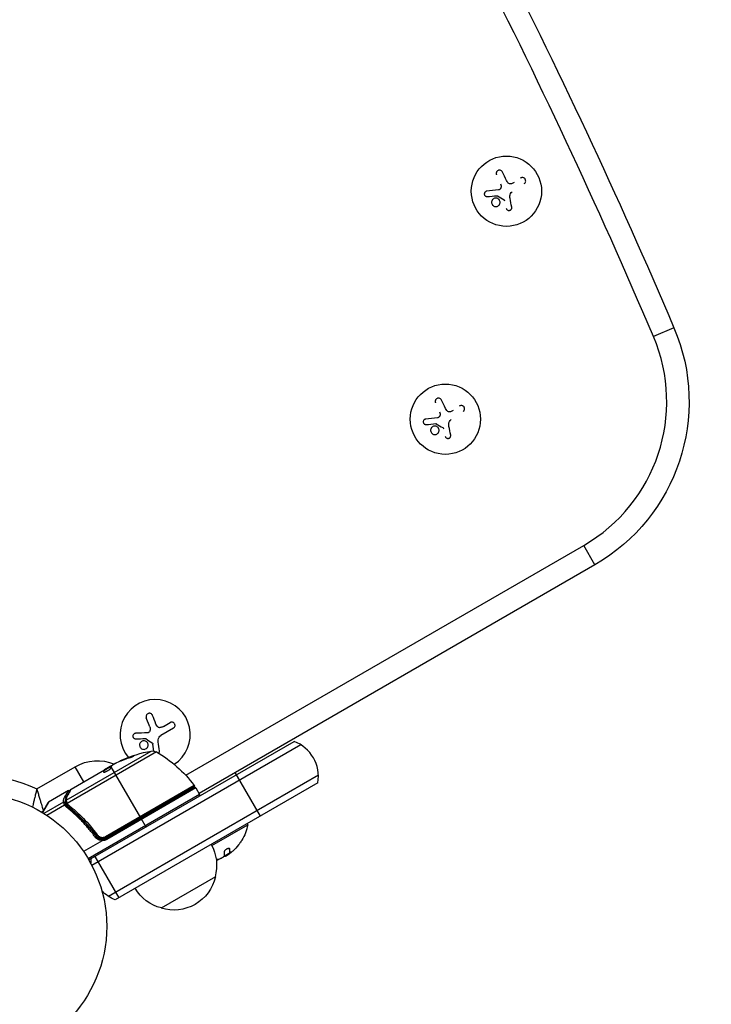
# Model space of a CAD drawing. Units: millimetres. Extents: x -5956 to 6871, y -3944 to 6261.
# Drawn here: x -919 to -643, y 510 to 902 of the extents above; entities that cross this region are included whole.
import ezdxf

# ---------------------------------------------------------------- set-up
doc = ezdxf.new("R2010")
doc.units = ezdxf.units.MM
doc.header["$LTSCALE"] = 20
doc.layers.add('2d', color=230, linetype='Continuous')

msp = doc.modelspace()

# ---------------------------------------------------------------- linework, layer by layer
at = {"layer": '2d'}
for p, q in [((-657.98, 779.45), (-666.17, 775.96)), ((-852.54, 601.22), (-693.92, 692.8)), ((-689.47, 685.09), (-693.92, 692.8)), ((-689.47, 685.09), (-847.26, 593.99)), ((-866.88, 620.5), (-868.26, 624.1)), ((-857.48, 619.93), (-862.44, 617.06)), ((-861.46, 620.69), (-858.8, 622.22)), ((-891.14, 567.5), (-809.38, 614.7)), ((-806.69, 613.37), (-889.94, 565.31)), ((-865.3, 610.89), (-865.68, 613.56)), ((-900.19, 591.29), (-866.27, 610.88)), ((-864.24, 610.52), (-899.78, 590.01)), ((-873.91, 608.7), (-873.96, 608.79)), ((-911.93, 595.8), (-896.64, 604.62)), ((-893.19, 598.65), (-896.64, 604.62)), ((-882.61, 604.76), (-884.95, 603.41)), ((-884.9, 603.32), (-882.1, 604.94)), ((-882.45, 604.73), (-882.5, 604.81)), ((-870.51, 584.26), (-882.26, 604.61)), ((-880.37, 606.05), (-881.74, 605.26)), ((-877.96, 607.15), (-878.01, 607.24)), ((-898.21, 595.75), (-884.95, 603.41)), ((-885.25, 602.42), (-885.29, 602.5)), ((-884.93, 603.24), (-884.98, 603.33)), ((-884.95, 603.41), (-884.95, 603.41)), ((-884.9, 603.32), (-884.95, 603.41)), ((-884.33, 603.65), (-884.38, 603.73)), ((-799.69, 601.24), (-883.29, 552.98)), ((-832.92, 602.27), (-822.92, 584.95)), ((-884.52, 576.82), (-849.19, 597.22)), ((-884.29, 576.07), (-849.19, 596.34)), ((-849.34, 596.48), (-884.24, 576.33)), ((-848.51, 596.16), (-884.04, 575.64)), ((-799.88, 598.25), (-880.61, 551.64)), ((-848.51, 596.16), (-847.01, 593.56)), ((-899.25, 595.15), (-907.19, 590.56)), ((-847.01, 593.56), (-891.39, 567.93)), ((-909.68, 586.39), (-907.37, 590.38)), ((-907.19, 590.56), (-909.6, 586.35)), ((-901.25, 590.57), (-909.1, 586.03)), ((-900.83, 589.28), (-907.84, 585.23)), ((-901.12, 591.76), (-901.12, 591.76)), ((-900.58, 590.37), (-900.06, 589.48)), ((-899.91, 589.21), (-899.58, 588.63)), ((-898.01, 588.37), (-898.01, 588.37)), ((-897.15, 586.89), (-896.84, 586.35)), ((-870.41, 584.09), (-868.41, 580.63)), ((-842.17, 573.26), (-827.87, 581.51)), ((-828.12, 581.95), (-827.87, 581.51)), ((-888.72, 577.91), (-887.97, 576.6)), ((-884.24, 576.33), (-884.52, 576.82)), ((-885.86, 575.17), (-893.27, 570.89)), ((-884.04, 575.64), (-884.29, 576.07)), ((-888.72, 568.9), (-879.22, 552.45)), ((-836.75, 569.05), (-836.78, 569.09)), ((-835.23, 569.93), (-835.3, 570.05)), ((-835.03, 571.86), (-835.12, 572.02)), ((-834.9, 570.53), (-835, 570.7)), ((-834.88, 570.38), (-834.98, 570.56)), ((-839.22, 567.84), (-839.23, 567.86)), ((-840.74, 560.8), (-862.39, 548.3))]:
    msp.add_line(p, q, dxfattribs=at)
for centre, radius in [((-724.75, 833.85), 14), ((-749.08, 743.05), 14), ((-937.04, 541), 53)]:
    msp.add_circle(centre, radius, dxfattribs=at)
at = {"layer": '2d', "extrusion": (0, 0, -1)}
for centre, radius, start, end in [((2891.43, -172.74), 2427.96, 148.84216, 156.90974), ((726.97, 750.04), 75, 156.9097, 240), ((857.46, 561.66), 50, 65.5775, 79.8522), ((865.74, 607.92), 3, 79.8522, 119.8983), ((889.17, 567.18), 50, 119.8983, 143.0783), ((887.69, 589.12), 17.9, 60, 112.0826), ((857.46, 561.66), 49.9, 65.2152, 65.5887), ((937.54, 541.87), 59.7, 69.5454, 115.4003), ((849.59, 596.91), 0.5, 143.0783, 240), ((848.94, 595.91), 0.5, 60, 150), ((845.91, 584.75), 18.33, 190.1905, 210.9905), ((885.79, 578.67), 3.5, 240, 271.0027), ((857.23, 565.36), 17, 150.6413, 195.8135), ((845.91, 584.75), 18.29, 215.556, 225.7555), ((846.01, 584.93), 18.33, 232.5958, 242.2961), ((875.31, 565.67), 15, 1.2174, 9.2965), ((845.91, 584.75), 18.33, 251.9086, 252.3022), ((846.01, 584.93), 18.33, 250.1246, 251.8754), ((857.33, 564.53), 17, 192.6679, 287.3321), ((875.31, 565.67), 15, 290.7035, 315.2134), ((858.09, 564.86), 17, 284.1865, 329.3587)]:
    msp.add_arc(centre, radius, start, end, dxfattribs=at)
at = {"layer": '2d'}
for centre, radius, start, end in [((-2891.43, -172.74), 2419.06, 23.09026, 31.15784), ((-726.97, 750.04), 66.1, 300, 23.0903), ((-864.74, 617.38), 14, 302.7357, 220.3217), ((-814.68, 600.67), 15, 350.7035, 69.2965), ((-847.44, 593.31), 0.5, 300, 30), ((-906.94, 590.13), 0.5, 120, 150), ((-911.79, 591.37), 5, 289.4872, 299.817), ((-870.06, 586.6), 5, 231.1002, 233.5782), ((-885.79, 578.67), 3, 269.8619, 300), ((-845.91, 584.75), 18.27, 305.7528, 309.848)]:
    msp.add_arc(centre, radius, start, end, dxfattribs=at)
at = {"layer": '2d', "extrusion": (0, 0, -1)}
for centre, major_axis, ratio, start_param, end_param in [((-857.74, 561.5), (-25, 43.3), 0.886633, 0.070459, 0.189049), ((-856.6, 562.15), (-24.93, 43.18), 0.882523, 0.091133, 0.189458), ((-856.61, 562.15), (-25, 43.29), 0.156437, -0.125467, -0.082209), ((-854.06, 563.62), (-24.85, 43.05), 0.438198, 0.042852, 0.049035), ((-900.61, 591.96), (-0.432, 0.251), 0.886703, 0.574044, 1.963885), ((-899.58, 592.43), (-0.436, 0.245), 0.879292, 0, 0.593981), ((-901.01, 590.16), (0.498, 0.043), 0.928876, 4.301608, 5.815693), ((-901.01, 590.12), (0.495, 0.067), 0.916372, 4.353783, 5.863376), ((-899.94, 590.76), (0.493, 0.086), 0.884978, 3.141587, 4.399679), ((-899.96, 590.88), (0.5, 0.016), 0.925423, 3.141632, 4.252677), ((-899.65, 589.79), (0.462, 0.191), 0.498294, 3.141593, 4.64666), ((-846.65, 584.32), (-9.15, 15.85), 0.156437, 2.717358, 2.939254)]:
    msp.add_ellipse(centre, major_axis=major_axis, ratio=ratio, start_param=start_param, end_param=end_param, dxfattribs=at)
at = {"layer": '2d'}
for centre, major_axis, ratio, start_param, end_param in [((-856.6, 562.15), (-24.98, 43.26), 0.882523, -0.189074, -0.09095), ((-854.06, 563.62), (-24.9, 43.14), 0.438198, -0.048936, 0.01654), ((-900.83, 589.44), (0.47, 0.171), 0.64937, 0.265969, 1.685171), ((-899.63, 589.73), (0.461, 0.193), 0.497126, 1.634746, 3.141593), ((-900, 588.33), (0.308, 0.394), 0.453607, 0, 1.389933), ((-899.58, 589.61), (0.46, 0.196), 0.494861, 1.630359, 3.141593), ((-899.53, 589.54), (0.374, 0.332), 0.488332, 1.471207, 3.141593), ((-899.21, 589.23), (0.309, 0.393), 0.459792, 1.38811, 3.141593), ((-888.61, 576.6), (0.403, 0.296), 0.159824, 0, 1.5531), ((-887.75, 577.45), (0.402, 0.297), 0.164291, 1.552139, 3.141593)]:
    msp.add_ellipse(centre, major_axis=major_axis, ratio=ratio, start_param=start_param, end_param=end_param, dxfattribs=at)
for points, knots in [([(-726.26, 841.45), (-726.33, 841.6), (-726.43, 841.74), (-726.55, 841.85), (-726.66, 841.96), (-726.81, 842.06), (-726.96, 842.12), (-727.11, 842.19), (-727.27, 842.22), (-727.44, 842.23), (-727.58, 842.23), (-727.74, 842.21), (-727.88, 842.17), (-728.01, 842.12), (-728.14, 842.06), (-728.26, 841.98), (-728.37, 841.9), (-728.46, 841.81), (-728.55, 841.7), (-728.63, 841.59), (-728.7, 841.47), (-728.74, 841.34), (-728.79, 841.2), (-728.82, 841.06), (-728.82, 840.92), (-728.83, 840.76), (-728.8, 840.6), (-728.75, 840.46), (-728.74, 840.41), (-728.72, 840.37), (-728.7, 840.32)], [0, 0, 0, 0, 0.120796, 0.120796, 0.120796, 0.242046, 0.242046, 0.242046, 0.356333, 0.356333, 0.356333, 0.459168, 0.459168, 0.459168, 0.553739, 0.553739, 0.553739, 0.646543, 0.646543, 0.646543, 0.743592, 0.743592, 0.743592, 0.848997, 0.848997, 0.848997, 0.964083, 0.964083, 0.964083, 1, 1, 1, 1]), ([(-717.67, 836.86), (-717.53, 836.95), (-717.42, 837.06), (-717.32, 837.2), (-717.23, 837.33), (-717.16, 837.48), (-717.12, 837.64), (-717.08, 837.8), (-717.07, 837.96), (-717.09, 838.13), (-717.11, 838.27), (-717.15, 838.42), (-717.22, 838.56), (-717.28, 838.68), (-717.36, 838.8), (-717.46, 838.89), (-717.55, 838.99), (-717.66, 839.07), (-717.78, 839.13), (-717.9, 839.2), (-718.03, 839.24), (-718.16, 839.26), (-718.3, 839.29), (-718.44, 839.29), (-718.58, 839.27), (-718.73, 839.25), (-718.88, 839.21), (-719.01, 839.14), (-719.06, 839.12), (-719.1, 839.09), (-719.14, 839.06)], [0, 0, 0, 0, 0.12144, 0.12144, 0.12144, 0.243283, 0.243283, 0.243283, 0.358856, 0.358856, 0.358856, 0.462986, 0.462986, 0.462986, 0.558085, 0.558085, 0.558085, 0.650496, 0.650496, 0.650496, 0.746429, 0.746429, 0.746429, 0.850305, 0.850305, 0.850305, 0.963913, 0.963913, 0.963913, 1, 1, 1, 1]), ([(-722.72, 836.83), (-722.85, 836.78), (-722.99, 836.75), (-723.13, 836.75), (-723.27, 836.75), (-723.42, 836.77), (-723.55, 836.81), (-723.68, 836.85), (-723.81, 836.92), (-723.92, 837), (-724.02, 837.07), (-724.11, 837.16), (-724.18, 837.25)], [0, 0, 0, 0, 0.2593, 0.2593, 0.2593, 0.519012, 0.519012, 0.519012, 0.774897, 0.774897, 0.774897, 1, 1, 1, 1]), ([(-732.59, 833.88), (-732.72, 833.87), (-732.86, 833.83), (-732.98, 833.77), (-733.1, 833.71), (-733.21, 833.62), (-733.3, 833.51), (-733.39, 833.41), (-733.46, 833.29), (-733.51, 833.16), (-733.55, 833.05), (-733.57, 832.92), (-733.57, 832.79), (-733.57, 832.68), (-733.56, 832.56), (-733.52, 832.45), (-733.49, 832.34), (-733.44, 832.24), (-733.37, 832.15), (-733.31, 832.06), (-733.23, 831.98), (-733.14, 831.91), (-733.05, 831.84), (-732.94, 831.78), (-732.84, 831.75), (-732.72, 831.7), (-732.59, 831.68), (-732.47, 831.68), (-732.43, 831.68), (-732.4, 831.69), (-732.36, 831.69)], [0, 0, 0, 0, 0.123267, 0.123267, 0.123267, 0.246944, 0.246944, 0.246944, 0.364412, 0.364412, 0.364412, 0.469764, 0.469764, 0.469764, 0.565076, 0.565076, 0.565076, 0.656937, 0.656937, 0.656937, 0.751946, 0.751946, 0.751946, 0.854928, 0.854928, 0.854928, 0.968152, 0.968152, 0.968152, 1, 1, 1, 1]), ([(-728.55, 832.07), (-728.51, 832.07), (-728.48, 832.07), (-728.45, 832.06), (-728.42, 832.06), (-728.39, 832.04), (-728.37, 832.03)], [0, 0, 0, 0, 0.541586, 0.541586, 0.541586, 1, 1, 1, 1]), ([(-726.93, 835.21), (-726.96, 835.1), (-727.01, 834.99), (-727.07, 834.89), (-727.13, 834.79), (-727.21, 834.7), (-727.31, 834.63), (-727.4, 834.55), (-727.51, 834.49), (-727.62, 834.45), (-727.7, 834.43), (-727.78, 834.41), (-727.86, 834.4)], [0, 0, 0, 0, 0.26951, 0.26951, 0.26951, 0.539189, 0.539189, 0.539189, 0.809594, 0.809594, 0.809594, 1, 1, 1, 1]), ([(-728.49, 831.06), (-728.92, 831.18), (-729.4, 831.12), (-730.16, 830.71), (-730.45, 830.35), (-730.72, 829.52), (-730.69, 829.05), (-730.26, 828.23), (-729.88, 827.92), (-729.44, 827.79)], [0.5, 0.5, 0.5, 0.5, 0.625, 0.625, 0.75, 0.75, 0.875, 0.875, 1, 1, 1, 1]), ([(-729.44, 827.79), (-729, 827.66), (-728.53, 827.72), (-727.77, 828.13), (-727.48, 828.49), (-727.21, 829.32), (-727.24, 829.8), (-727.66, 830.61), (-728.05, 830.93), (-728.49, 831.06)], [0, 0, 0, 0, 0.125, 0.125, 0.25, 0.25, 0.375, 0.375, 0.5, 0.5, 0.5, 0.5]), ([(-725.71, 830.48), (-725.67, 830.45), (-725.63, 830.42), (-725.59, 830.38), (-725.56, 830.34), (-725.53, 830.29), (-725.51, 830.24), (-725.5, 830.23), (-725.5, 830.22), (-725.49, 830.2)], [0, 0, 0, 0, 0.444984, 0.444984, 0.444984, 0.890124, 0.890124, 0.890124, 1, 1, 1, 1]), ([(-724.82, 827.07), (-724.8, 826.94), (-724.75, 826.81), (-724.68, 826.7), (-724.6, 826.59), (-724.51, 826.49), (-724.4, 826.4), (-724.3, 826.33), (-724.18, 826.27), (-724.05, 826.23), (-723.93, 826.19), (-723.8, 826.18), (-723.68, 826.18), (-723.56, 826.19), (-723.44, 826.22), (-723.33, 826.26), (-723.22, 826.3), (-723.12, 826.36), (-723.03, 826.43), (-722.94, 826.5), (-722.86, 826.59), (-722.8, 826.69), (-722.73, 826.79), (-722.69, 826.9), (-722.66, 827.02), (-722.62, 827.14), (-722.61, 827.27), (-722.63, 827.4), (-722.63, 827.44), (-722.64, 827.47), (-722.64, 827.51)], [0, 0, 0, 0, 0.117688, 0.117688, 0.117688, 0.23572, 0.23572, 0.23572, 0.348983, 0.348983, 0.348983, 0.453941, 0.453941, 0.453941, 0.55245, 0.55245, 0.55245, 0.649106, 0.649106, 0.649106, 0.748614, 0.748614, 0.748614, 0.85433, 0.85433, 0.85433, 0.967387, 0.967387, 0.967387, 1, 1, 1, 1]), ([(-750.59, 750.66), (-750.66, 750.8), (-750.76, 750.94), (-750.87, 751.05), (-750.99, 751.17), (-751.13, 751.26), (-751.29, 751.33), (-751.44, 751.39), (-751.6, 751.42), (-751.77, 751.43), (-751.91, 751.44), (-752.07, 751.41), (-752.21, 751.37), (-752.34, 751.33), (-752.47, 751.26), (-752.58, 751.18), (-752.69, 751.11), (-752.79, 751.01), (-752.87, 750.91), (-752.96, 750.8), (-753.03, 750.67), (-753.07, 750.55), (-753.12, 750.41), (-753.15, 750.26), (-753.15, 750.12), (-753.15, 749.96), (-753.13, 749.81), (-753.08, 749.66), (-753.07, 749.62), (-753.05, 749.57), (-753.03, 749.53)], [0, 0, 0, 0, 0.120796, 0.120796, 0.120796, 0.242046, 0.242046, 0.242046, 0.356333, 0.356333, 0.356333, 0.459168, 0.459168, 0.459168, 0.553739, 0.553739, 0.553739, 0.646543, 0.646543, 0.646543, 0.743592, 0.743592, 0.743592, 0.848997, 0.848997, 0.848997, 0.964083, 0.964083, 0.964083, 1, 1, 1, 1]), ([(-747.05, 746.03), (-747.18, 745.99), (-747.32, 745.96), (-747.46, 745.95), (-747.6, 745.95), (-747.74, 745.97), (-747.88, 746.01), (-748.01, 746.05), (-748.14, 746.12), (-748.25, 746.2), (-748.35, 746.27), (-748.44, 746.36), (-748.51, 746.46)], [0, 0, 0, 0, 0.2593, 0.2593, 0.2593, 0.519012, 0.519012, 0.519012, 0.774897, 0.774897, 0.774897, 1, 1, 1, 1]), ([(-742, 746.06), (-741.86, 746.15), (-741.74, 746.27), (-741.65, 746.4), (-741.56, 746.53), (-741.49, 746.68), (-741.45, 746.85), (-741.41, 747), (-741.4, 747.17), (-741.42, 747.33), (-741.44, 747.48), (-741.48, 747.62), (-741.55, 747.76), (-741.61, 747.88), (-741.69, 748), (-741.79, 748.1), (-741.88, 748.19), (-741.99, 748.27), (-742.11, 748.33), (-742.23, 748.4), (-742.36, 748.44), (-742.49, 748.47), (-742.63, 748.49), (-742.77, 748.5), (-742.91, 748.48), (-743.06, 748.46), (-743.21, 748.41), (-743.34, 748.34), (-743.39, 748.32), (-743.43, 748.29), (-743.47, 748.27)], [0, 0, 0, 0, 0.12144, 0.12144, 0.12144, 0.243283, 0.243283, 0.243283, 0.358856, 0.358856, 0.358856, 0.462986, 0.462986, 0.462986, 0.558085, 0.558085, 0.558085, 0.650496, 0.650496, 0.650496, 0.746429, 0.746429, 0.746429, 0.850305, 0.850305, 0.850305, 0.963913, 0.963913, 0.963913, 1, 1, 1, 1]), ([(-756.92, 743.09), (-757.05, 743.07), (-757.18, 743.03), (-757.31, 742.97), (-757.43, 742.91), (-757.54, 742.82), (-757.63, 742.72), (-757.72, 742.62), (-757.79, 742.49), (-757.84, 742.36), (-757.88, 742.25), (-757.9, 742.12), (-757.9, 741.99), (-757.9, 741.88), (-757.88, 741.76), (-757.85, 741.65), (-757.81, 741.55), (-757.76, 741.44), (-757.7, 741.36), (-757.64, 741.26), (-757.56, 741.18), (-757.47, 741.12), (-757.38, 741.04), (-757.27, 740.99), (-757.16, 740.95), (-757.05, 740.91), (-756.92, 740.89), (-756.8, 740.89), (-756.76, 740.89), (-756.72, 740.89), (-756.69, 740.89)], [0, 0, 0, 0, 0.123267, 0.123267, 0.123267, 0.246944, 0.246944, 0.246944, 0.364412, 0.364412, 0.364412, 0.469764, 0.469764, 0.469764, 0.565076, 0.565076, 0.565076, 0.656937, 0.656937, 0.656937, 0.751946, 0.751946, 0.751946, 0.854928, 0.854928, 0.854928, 0.968152, 0.968152, 0.968152, 1, 1, 1, 1]), ([(-752.88, 741.27), (-752.84, 741.28), (-752.81, 741.27), (-752.78, 741.27), (-752.75, 741.26), (-752.72, 741.25), (-752.7, 741.23)], [0, 0, 0, 0, 0.541586, 0.541586, 0.541586, 1, 1, 1, 1]), ([(-751.26, 744.42), (-751.29, 744.3), (-751.33, 744.19), (-751.4, 744.09), (-751.46, 743.99), (-751.54, 743.9), (-751.64, 743.83), (-751.73, 743.75), (-751.83, 743.7), (-751.95, 743.66), (-752.02, 743.63), (-752.11, 743.61), (-752.19, 743.6)], [0, 0, 0, 0, 0.26951, 0.26951, 0.26951, 0.539189, 0.539189, 0.539189, 0.809594, 0.809594, 0.809594, 1, 1, 1, 1]), ([(-752.82, 740.26), (-753.25, 740.39), (-753.73, 740.33), (-754.49, 739.91), (-754.78, 739.56), (-755.05, 738.72), (-755.01, 738.25), (-754.59, 737.43), (-754.21, 737.12), (-753.77, 736.99)], [0.5, 0.5, 0.5, 0.5, 0.625, 0.625, 0.75, 0.75, 0.875, 0.875, 1, 1, 1, 1]), ([(-753.77, 736.99), (-753.33, 736.87), (-752.86, 736.92), (-752.1, 737.34), (-751.8, 737.69), (-751.54, 738.52), (-751.57, 739.01), (-751.99, 739.81), (-752.38, 740.13), (-752.82, 740.26)], [0, 0, 0, 0, 0.125, 0.125, 0.25, 0.25, 0.375, 0.375, 0.5, 0.5, 0.5, 0.5]), ([(-750.04, 739.68), (-750, 739.66), (-749.95, 739.62), (-749.92, 739.58), (-749.88, 739.54), (-749.86, 739.49), (-749.84, 739.44), (-749.83, 739.43), (-749.83, 739.42), (-749.82, 739.41)], [0, 0, 0, 0, 0.444984, 0.444984, 0.444984, 0.890124, 0.890124, 0.890124, 1, 1, 1, 1]), ([(-749.15, 736.27), (-749.13, 736.14), (-749.07, 736.02), (-749, 735.9), (-748.93, 735.79), (-748.84, 735.69), (-748.73, 735.61), (-748.63, 735.53), (-748.51, 735.47), (-748.38, 735.43), (-748.26, 735.4), (-748.13, 735.38), (-748.01, 735.39), (-747.89, 735.39), (-747.77, 735.42), (-747.66, 735.46), (-747.55, 735.5), (-747.45, 735.56), (-747.36, 735.63), (-747.27, 735.71), (-747.19, 735.8), (-747.13, 735.89), (-747.06, 735.99), (-747.01, 736.11), (-746.99, 736.22), (-746.95, 736.35), (-746.94, 736.48), (-746.96, 736.6), (-746.96, 736.64), (-746.96, 736.68), (-746.97, 736.71)], [0, 0, 0, 0, 0.117688, 0.117688, 0.117688, 0.23572, 0.23572, 0.23572, 0.348983, 0.348983, 0.348983, 0.453941, 0.453941, 0.453941, 0.55245, 0.55245, 0.55245, 0.649106, 0.649106, 0.649106, 0.748614, 0.748614, 0.748614, 0.85433, 0.85433, 0.85433, 0.967387, 0.967387, 0.967387, 1, 1, 1, 1]), ([(-865.75, 625.07), (-865.81, 625.22), (-865.9, 625.36), (-866.01, 625.49), (-866.12, 625.61), (-866.26, 625.71), (-866.41, 625.79), (-866.55, 625.86), (-866.71, 625.9), (-866.87, 625.92), (-867.02, 625.93), (-867.18, 625.92), (-867.32, 625.89), (-867.46, 625.86), (-867.59, 625.8), (-867.71, 625.73), (-867.82, 625.66), (-867.93, 625.57), (-868.02, 625.47), (-868.11, 625.36), (-868.18, 625.25), (-868.24, 625.12), (-868.29, 624.99), (-868.33, 624.85), (-868.34, 624.7), (-868.36, 624.55), (-868.34, 624.39), (-868.3, 624.24), (-868.29, 624.19), (-868.28, 624.15), (-868.26, 624.1)], [0, 0, 0, 0, 0.120796, 0.120796, 0.120796, 0.242046, 0.242046, 0.242046, 0.356333, 0.356333, 0.356333, 0.459168, 0.459168, 0.459168, 0.553739, 0.553739, 0.553739, 0.646543, 0.646543, 0.646543, 0.743592, 0.743592, 0.743592, 0.848997, 0.848997, 0.848997, 0.964083, 0.964083, 0.964083, 1, 1, 1, 1]), ([(-862.52, 620.23), (-862.65, 620.19), (-862.8, 620.17), (-862.94, 620.17), (-863.08, 620.18), (-863.22, 620.21), (-863.35, 620.26), (-863.48, 620.31), (-863.6, 620.38), (-863.71, 620.47), (-863.8, 620.55), (-863.88, 620.64), (-863.95, 620.75)], [0, 0, 0, 0, 0.2593, 0.2593, 0.2593, 0.519012, 0.519012, 0.519012, 0.774897, 0.774897, 0.774897, 1, 1, 1, 1]), ([(-857.48, 619.93), (-857.34, 620.01), (-857.21, 620.11), (-857.11, 620.24), (-857.01, 620.37), (-856.93, 620.51), (-856.88, 620.67), (-856.83, 620.82), (-856.81, 620.99), (-856.82, 621.15), (-856.83, 621.3), (-856.86, 621.45), (-856.92, 621.59), (-856.97, 621.72), (-857.05, 621.84), (-857.14, 621.94), (-857.23, 622.04), (-857.33, 622.13), (-857.44, 622.2), (-857.56, 622.27), (-857.68, 622.33), (-857.81, 622.36), (-857.95, 622.39), (-858.09, 622.41), (-858.23, 622.4), (-858.38, 622.39), (-858.53, 622.35), (-858.67, 622.29), (-858.72, 622.27), (-858.76, 622.25), (-858.8, 622.22)], [0, 0, 0, 0, 0.12144, 0.12144, 0.12144, 0.243283, 0.243283, 0.243283, 0.358856, 0.358856, 0.358856, 0.462986, 0.462986, 0.462986, 0.558085, 0.558085, 0.558085, 0.650496, 0.650496, 0.650496, 0.746429, 0.746429, 0.746429, 0.850305, 0.850305, 0.850305, 0.963913, 0.963913, 0.963913, 1, 1, 1, 1]), ([(-872.56, 617.93), (-872.7, 617.93), (-872.83, 617.9), (-872.95, 617.84), (-873.08, 617.79), (-873.2, 617.71), (-873.3, 617.61), (-873.39, 617.51), (-873.47, 617.4), (-873.53, 617.27), (-873.57, 617.16), (-873.61, 617.03), (-873.61, 616.9), (-873.62, 616.79), (-873.61, 616.67), (-873.58, 616.56), (-873.56, 616.45), (-873.51, 616.35), (-873.46, 616.25), (-873.4, 616.16), (-873.32, 616.07), (-873.24, 616), (-873.15, 615.92), (-873.05, 615.86), (-872.95, 615.81), (-872.83, 615.76), (-872.71, 615.74), (-872.58, 615.73), (-872.55, 615.73), (-872.51, 615.72), (-872.48, 615.73)], [0, 0, 0, 0, 0.123267, 0.123267, 0.123267, 0.246944, 0.246944, 0.246944, 0.364412, 0.364412, 0.364412, 0.469764, 0.469764, 0.469764, 0.565076, 0.565076, 0.565076, 0.656937, 0.656937, 0.656937, 0.751946, 0.751946, 0.751946, 0.854928, 0.854928, 0.854928, 0.968152, 0.968152, 0.968152, 1, 1, 1, 1]), ([(-868.65, 615.86), (-868.61, 615.86), (-868.58, 615.85), (-868.55, 615.84), (-868.52, 615.83), (-868.49, 615.82), (-868.47, 615.81)], [0, 0, 0, 0, 0.541586, 0.541586, 0.541586, 1, 1, 1, 1]), ([(-866.83, 618.89), (-866.86, 618.78), (-866.92, 618.67), (-866.99, 618.57), (-867.06, 618.48), (-867.14, 618.39), (-867.24, 618.33), (-867.34, 618.26), (-867.45, 618.21), (-867.56, 618.18), (-867.64, 618.15), (-867.73, 618.14), (-867.81, 618.14)], [0, 0, 0, 0, 0.26951, 0.26951, 0.26951, 0.539189, 0.539189, 0.539189, 0.809594, 0.809594, 0.809594, 1, 1, 1, 1]), ([(-868.65, 614.84), (-869.08, 615), (-869.56, 614.97), (-870.34, 614.6), (-870.66, 614.27), (-870.98, 613.46), (-870.98, 612.98), (-870.61, 612.14), (-870.25, 611.8), (-869.82, 611.64)], [0.5, 0.5, 0.5, 0.5, 0.625, 0.625, 0.75, 0.75, 0.875, 0.875, 1, 1, 1, 1]), ([(-869.82, 611.64), (-869.39, 611.49), (-868.92, 611.52), (-868.13, 611.88), (-867.81, 612.22), (-867.49, 613.03), (-867.49, 613.51), (-867.86, 614.34), (-868.23, 614.69), (-868.65, 614.84)], [0, 0, 0, 0, 0.125, 0.125, 0.25, 0.25, 0.375, 0.375, 0.5, 0.5, 0.5, 0.5]), ([(-865.92, 614.09), (-865.88, 614.06), (-865.84, 614.02), (-865.81, 613.98), (-865.77, 613.93), (-865.75, 613.88), (-865.73, 613.83), (-865.73, 613.82), (-865.72, 613.81), (-865.72, 613.79)], [0, 0, 0, 0, 0.444984, 0.444984, 0.444984, 0.890124, 0.890124, 0.890124, 1, 1, 1, 1]), ([(-875.08, 608.19), (-874.92, 608.24), (-874.76, 608.29), (-874.51, 608.38), (-874.42, 608.41), (-874.25, 608.48), (-874.17, 608.51), (-873.93, 608.6), (-873.78, 608.66), (-873.53, 608.77), (-873.42, 608.82), (-873.27, 608.9), (-873.23, 608.93), (-873.22, 608.96), (-873.22, 608.96), (-873.25, 608.97), (-873.27, 608.97), (-873.41, 608.95), (-873.65, 608.89), (-873.96, 608.79)], [0.000000226, 0.000000226, 0.000000226, 0.000000226, 0.000536258, 0.000536258, 0.000804273, 0.000804273, 0.001072289, 0.001072289, 0.00160832, 0.00160832, 0.002144351, 0.002144351, 0.002680383, 0.002680383, 0.002948398, 0.002948398, 0.003216414, 0.003216414, 0.004288477, 0.004288477, 0.004288477, 0.004288477]), ([(-873.91, 608.7), (-873.75, 608.75), (-873.62, 608.79), (-873.45, 608.83), (-873.4, 608.85), (-873.36, 608.86)], [0.0000004271, 0.0000004271, 0.0000004271, 0.0000004271, 0.0005364944, 0.0005364944, 0.0007899206, 0.0007899206, 0.0007899206, 0.0007899206]), ([(-863.36, 610), (-863.32, 610.04), (-863.29, 610.07), (-863.26, 610.11), (-863.19, 610.21), (-863.13, 610.32), (-863.1, 610.43), (-863.06, 610.55), (-863.04, 610.68), (-863.04, 610.81), (-863.04, 610.85), (-863.05, 610.88), (-863.05, 610.92)], [0.7071436, 0.7071436, 0.7071436, 0.7071436, 0.7486141, 0.7486141, 0.7486141, 0.8543303, 0.8543303, 0.8543303, 0.9673872, 0.9673872, 0.9673872, 1, 1, 1, 1]), ([(-885.29, 602.45), (-885.27, 602.42), (-885.22, 602.41), (-885.06, 602.42), (-884.94, 602.45), (-884.67, 602.53), (-884.51, 602.59), (-884.26, 602.71), (-884.17, 602.75), (-883.99, 602.84), (-883.9, 602.89), (-883.72, 602.99), (-883.63, 603.04), (-883.45, 603.15), (-883.36, 603.2), (-883.11, 603.37), (-882.96, 603.48), (-882.77, 603.64), (-882.72, 603.69), (-882.62, 603.78), (-882.57, 603.83), (-882.46, 603.95), (-882.42, 604.01), (-882.41, 604.06)], [0.00025325, 0.00025325, 0.00025325, 0.00025325, 0.000874176, 0.000874176, 0.001495101, 0.001495101, 0.002116027, 0.002116027, 0.00242649, 0.00242649, 0.002736952, 0.002736952, 0.003047415, 0.003047415, 0.003357878, 0.003357878, 0.003978803, 0.003978803, 0.004289266, 0.004289266, 0.004599729, 0.004599729, 0.005220654, 0.005220654, 0.005220654, 0.005220654]), ([(-882.08, 604.97), (-882.06, 605), (-882.02, 605.04), (-881.91, 605.14), (-881.83, 605.19), (-881.74, 605.26)], [0.0000002, 0.0000002, 0.0000002, 0.0000002, 0.000612586, 0.000612586, 0.001224972, 0.001224972, 0.001224972, 0.001224972]), ([(-911.93, 595.8), (-911.96, 595.65), (-912, 595.51), (-912.06, 595.22), (-912.09, 595.07), (-912.19, 594.65), (-912.25, 594.36), (-912.38, 593.8), (-912.45, 593.52), (-912.58, 592.97), (-912.64, 592.7), (-912.83, 591.9), (-912.95, 591.39), (-913.19, 590.43), (-913.31, 589.97), (-913.5, 589.2), (-913.59, 588.87), (-913.67, 588.57)], [-0.000019963, -0.000019963, -0.000019963, -0.000019963, 0.000419936, 0.000419936, 0.000859835, 0.000859835, 0.001739633, 0.001739633, 0.002619431, 0.002619431, 0.003499229, 0.003499229, 0.005258826, 0.005258826, 0.007018422, 0.007018422, 0.008569371, 0.008569371, 0.008569371, 0.008569371]), ([(-911.93, 595.8), (-911.89, 595.65), (-911.84, 595.51), (-911.76, 595.23), (-911.72, 595.09), (-911.59, 594.67), (-911.5, 594.39), (-911.33, 593.84), (-911.25, 593.56), (-911.09, 593.02), (-911, 592.75), (-910.77, 591.96), (-910.61, 591.46), (-910.33, 590.51), (-910.19, 590.06), (-909.95, 589.25), (-909.84, 588.88), (-909.64, 588.23), (-909.56, 587.95), (-909.43, 587.5), (-909.38, 587.33), (-909.32, 587.13), (-909.3, 587.07), (-909.3, 587.05)], [-0.00001996, -0.00001996, -0.00001996, -0.00001996, 0.00042039, 0.00042039, 0.00086073, 0.00086073, 0.00174143, 0.00174143, 0.00262213, 0.00262213, 0.00350282, 0.00350282, 0.00526422, 0.00526422, 0.00702561, 0.00702561, 0.008787, 0.008787, 0.01054839, 0.01054839, 0.01230979, 0.01230979, 0.01363737, 0.01363737, 0.01363737, 0.01363737]), ([(-901.25, 590.57), (-901.27, 590.86), (-901.26, 591.16), (-901.17, 591.61), (-901.12, 591.76), (-901.01, 592.06), (-900.94, 592.22), (-900.85, 592.38)], [0, 0, 0, 0, 0.002407191, 0.002407191, 0.003610787, 0.003610787, 0.004814383, 0.004814383, 0.004814383, 0.004814383]), ([(-900.85, 592.38), (-900.34, 593.25), (-899.95, 593.94), (-899.6, 594.54), (-899.54, 594.64), (-899.44, 594.83), (-899.39, 594.9), (-899.29, 595.09), (-899.25, 595.15), (-899.25, 595.15), (-899.25, 595.15), (-899.25, 595.15)], [0, 0, 0, 0, 0.00651051, 0.00651051, 0.00813813, 0.00813813, 0.00976576, 0.00976576, 0.01302101, 0.01302101, 0.01302615, 0.01302615, 0.01302615, 0.01302615]), ([(-899.82, 592.85), (-899.9, 592.71), (-899.96, 592.57), (-900.06, 592.31), (-900.09, 592.18), (-900.18, 591.8), (-900.2, 591.54), (-900.19, 591.29)], [0, 0, 0, 0, 0.000998322, 0.000998322, 0.001996643, 0.001996643, 0.003993286, 0.003993286, 0.003993286, 0.003993286]), ([(-898.21, 595.75), (-898.26, 595.65), (-898.34, 595.52), (-898.53, 595.17), (-898.65, 594.96), (-899.06, 594.22), (-899.41, 593.59), (-899.82, 592.85)], [0, 0, 0, 0, 0.00271146, 0.00271146, 0.00542292, 0.00542292, 0.01084584, 0.01084584, 0.01084584, 0.01084584]), ([(-899.25, 595.15), (-899.21, 595.17), (-899.16, 595.19), (-899.07, 595.21), (-899.03, 595.22), (-898.94, 595.21), (-898.88, 595.2), (-898.8, 595.17), (-898.77, 595.16), (-898.71, 595.12), (-898.69, 595.1), (-898.67, 595.08)], [0.00000977, 0.00000977, 0.00000977, 0.00000977, 0.01613866, 0.01613866, 0.0272666, 0.0272666, 0.0436752, 0.0436752, 0.05366443, 0.05366443, 0.06312164, 0.06312164, 0.06312164, 0.06312164]), ([(-900.83, 589.28), (-900.83, 589.28), (-900.82, 589.28), (-900.82, 589.28), (-900.81, 589.27), (-900.8, 589.27), (-900.8, 589.26)], [-0.00001132878, -0.00001132878, -0.00001132878, -0.00001132878, 0, 0, 0, 0.00003195945, 0.00003195945, 0.00003195945, 0.00003195945]), ([(-900.23, 589.26), (-900.27, 589.31), (-900.35, 589.33), (-900.51, 589.31), (-900.56, 589.3), (-900.65, 589.28), (-900.68, 589.27), (-900.74, 589.25), (-900.77, 589.25), (-900.8, 589.26)], [0, 0, 0, 0, 0.0003654766, 0.0003654766, 0.000548215, 0.000548215, 0.0006395841, 0.0006395841, 0.0007309533, 0.0007309533, 0.0007309533, 0.0007309533]), ([(-900.32, 591.97), (-900.36, 591.89), (-900.39, 591.81), (-900.47, 591.58), (-900.51, 591.43), (-900.6, 590.99), (-900.61, 590.7), (-900.58, 590.41)], [0.000525382, 0.000525382, 0.000525382, 0.000525382, 0.001158987, 0.001158987, 0.002318034, 0.002318034, 0.004636128, 0.004636128, 0.004636128, 0.004636128]), ([(-900.58, 590.41), (-900.58, 590.39), (-900.58, 590.38), (-900.58, 590.37), (-900.58, 590.37), (-900.58, 590.37), (-900.58, 590.37)], [0, 0, 0, 0, 0.00009374944, 0.00009374944, 0.00009374944, 0.00009380944, 0.00009380944, 0.00009380944, 0.00009380944]), ([(-900.58, 590.37), (-900.57, 590.29), (-900.56, 590.19), (-900.5, 589.96), (-900.46, 589.83), (-900.41, 589.68)], [-0.00000006, -0.00000006, -0.00000006, -0.00000006, 0.000606486, 0.000606486, 0.001213032, 0.001213032, 0.001213032, 0.001213032]), ([(-900.12, 589.6), (-900.22, 589.85), (-900.3, 590.09), (-900.39, 590.44), (-900.42, 590.57), (-900.44, 590.68)], [0, 0, 0, 0, 0.0923396, 0.0923396, 0.15574, 0.15574, 0.15574, 0.15574]), ([(-900.17, 591.15), (-900.15, 591.09), (-900.13, 591.01), (-900.09, 590.84), (-900.06, 590.75), (-899.96, 590.46), (-899.88, 590.24), (-899.78, 590.01)], [0, 0, 0, 0, 0.000444603, 0.000444603, 0.000889206, 0.000889206, 0.001778412, 0.001778412, 0.001778412, 0.001778412]), ([(-888.66, 576.67), (-889.09, 577.25), (-889.52, 577.83), (-890.42, 578.96), (-890.87, 579.51), (-892.25, 581.14), (-893.19, 582.17), (-896.07, 585.13), (-898.06, 586.92), (-900.12, 588.54)], [0, 0, 0, 0, 0.00220757, 0.00220757, 0.00441515, 0.00441515, 0.00883029, 0.00883029, 0.01766058, 0.01766058, 0.01766058, 0.01766058]), ([(-899.75, 589.95), (-899.75, 589.94), (-899.75, 589.94), (-899.75, 589.94), (-899.74, 589.9), (-899.72, 589.86), (-899.7, 589.82)], [0, 0, 0, 0, 0.0000042554, 0.0000042554, 0.0000042554, 0.0001538381, 0.0001538381, 0.0001538381, 0.0001538381]), ([(-899.69, 588.72), (-897.63, 587.11), (-895.63, 585.33), (-892.75, 582.38), (-891.81, 581.35), (-890.43, 579.73), (-889.97, 579.18), (-889.08, 578.05), (-888.64, 577.48), (-888.21, 576.89)], [0, 0, 0, 0, 0.00868962, 0.00868962, 0.01303444, 0.01303444, 0.01520684, 0.01520684, 0.01737925, 0.01737925, 0.01737925, 0.01737925]), ([(-888.15, 577.15), (-889.86, 579.46), (-891.68, 581.58), (-894.53, 584.49), (-895.5, 585.42), (-896.99, 586.75), (-897.49, 587.19), (-898.5, 588.03), (-899.01, 588.44), (-899.52, 588.84)], [0, 0, 0, 0, 0.00862215, 0.00862215, 0.01293323, 0.01293323, 0.01508877, 0.01508877, 0.0172443, 0.0172443, 0.0172443, 0.0172443]), ([(-899.33, 589.44), (-898.81, 589.04), (-898.3, 588.62), (-897.28, 587.75), (-896.77, 587.31), (-895.26, 585.95), (-894.27, 585), (-891.37, 582.03), (-889.53, 579.87), (-887.79, 577.52)], [0, 0, 0, 0, 0.0022219, 0.0022219, 0.00444381, 0.00444381, 0.00888761, 0.00888761, 0.01777522, 0.01777522, 0.01777522, 0.01777522]), ([(-885.82, 575.22), (-886.1, 575.22), (-886.37, 575.25), (-886.91, 575.38), (-887.17, 575.48), (-887.66, 575.73), (-887.89, 575.89), (-888.31, 576.24), (-888.49, 576.44), (-888.66, 576.67)], [0.000039954, 0.000039954, 0.000039954, 0.000039954, 0.00087145, 0.00087145, 0.001702946, 0.001702946, 0.002534442, 0.002534442, 0.003365938, 0.003365938, 0.003365938, 0.003365938]), ([(-888.21, 576.89), (-888.07, 576.7), (-887.92, 576.53), (-887.56, 576.23), (-887.36, 576.1), (-886.95, 575.89), (-886.73, 575.81), (-886.27, 575.7), (-886.04, 575.67), (-885.8, 575.67)], [0, 0, 0, 0, 0.000703979, 0.000703979, 0.001407958, 0.001407958, 0.002111937, 0.002111937, 0.002815916, 0.002815916, 0.002815916, 0.002815916]), ([(-884.24, 576.33), (-884.4, 576.24), (-884.57, 576.17), (-884.91, 576.04), (-885.09, 576), (-885.45, 575.94), (-885.63, 575.93), (-885.99, 575.94), (-886.18, 575.96), (-886.53, 576.03), (-886.71, 576.09), (-887.04, 576.22), (-887.21, 576.31), (-887.51, 576.51), (-887.66, 576.62), (-887.92, 576.86), (-888.04, 577), (-888.15, 577.15)], [0, 0, 0, 0, 0.000545599, 0.000545599, 0.001091197, 0.001091197, 0.001636796, 0.001636796, 0.002182395, 0.002182395, 0.002727993, 0.002727993, 0.003273592, 0.003273592, 0.003819191, 0.003819191, 0.00436479, 0.00436479, 0.00436479, 0.00436479]), ([(-887.73, 576.69), (-887.8, 576.75), (-887.86, 576.81), (-887.95, 576.9), (-887.95, 576.9), (-887.95, 576.9), (-887.95, 576.9), (-887.95, 576.9), (-887.95, 576.9), (-887.95, 576.91), (-887.96, 576.91), (-887.96, 576.92), (-887.97, 576.92), (-888.01, 576.97), (-888.04, 577.01), (-888.09, 577.06), (-888.09, 577.06), (-888.09, 577.06)], [0.0079794, 0.0079794, 0.0079794, 0.0079794, 0.06917846, 0.06917846, 0.06922729, 0.06922729, 0.0694226, 0.0694226, 0.06981323, 0.06981323, 0.07137574, 0.07137574, 0.07450085, 0.07450085, 0.09965737, 0.09965737, 0.09969501, 0.09969501, 0.09969501, 0.09969501]), ([(-887.79, 577.52), (-887.7, 577.39), (-887.6, 577.28), (-887.38, 577.07), (-887.26, 576.98), (-887.01, 576.81), (-886.87, 576.74), (-886.59, 576.62), (-886.44, 576.58), (-886.15, 576.51), (-885.99, 576.49), (-885.69, 576.48), (-885.53, 576.49), (-885.23, 576.54), (-885.08, 576.58), (-884.79, 576.68), (-884.65, 576.74), (-884.52, 576.82)], [0, 0, 0, 0, 0.000463141, 0.000463141, 0.000926282, 0.000926282, 0.001389423, 0.001389423, 0.001852564, 0.001852564, 0.002315704, 0.002315704, 0.002778845, 0.002778845, 0.003241986, 0.003241986, 0.003705127, 0.003705127, 0.003705127, 0.003705127]), ([(-887.57, 576.56), (-887.59, 576.57), (-887.6, 576.58), (-887.62, 576.59), (-887.62, 576.6), (-887.63, 576.6), (-887.64, 576.61), (-887.64, 576.61), (-887.65, 576.61), (-887.65, 576.62), (-887.65, 576.62), (-887.65, 576.62)], [0, 0, 0, 0, 0.01618259, 0.01618259, 0.02225061, 0.02225061, 0.0268016, 0.0268016, 0.02850821, 0.02850821, 0.03002177, 0.03002177, 0.03002177, 0.03002177]), ([(-887.38, 576.42), (-887.38, 576.42), (-887.38, 576.42), (-887.38, 576.42), (-887.38, 576.42), (-887.38, 576.42), (-887.38, 576.42), (-887.39, 576.42), (-887.39, 576.43), (-887.4, 576.43), (-887.41, 576.44), (-887.42, 576.45), (-887.42, 576.45), (-887.43, 576.45), (-887.43, 576.45), (-887.44, 576.46)], [0, 0, 0, 0, 0.00003413, 0.00003413, 0.00112638, 0.00112638, 0.00235516, 0.00235516, 0.00890867, 0.00890867, 0.02638518, 0.02638518, 0.03038926, 0.03038926, 0.03834817, 0.03834817, 0.03834817, 0.03834817]), ([(-885.86, 575.17), (-885.85, 575.17), (-885.84, 575.18), (-885.84, 575.18), (-885.83, 575.19), (-885.83, 575.19), (-885.82, 575.2), (-885.82, 575.2), (-885.82, 575.2), (-885.82, 575.21), (-885.82, 575.21), (-885.82, 575.21), (-885.82, 575.22)], [0, 0, 0, 0, 0.00002192464, 0.00002192464, 0.00002192464, 0.00004413112, 0.00004413112, 0.00004413112, 0.00005518144, 0.00005518144, 0.00005518144, 0.0000631442, 0.0000631442, 0.0000631442, 0.0000631442]), ([(-885.8, 575.67), (-885.81, 575.67), (-885.81, 575.62), (-885.81, 575.46), (-885.82, 575.34), (-885.82, 575.22)], [-0.0000178358, -0.0000178358, -0.0000178358, -0.0000178358, 0.0003545552, 0.0003545552, 0.0007269462, 0.0007269462, 0.0007269462, 0.0007269462]), ([(-830.2, 575.32), (-830.2, 575.31), (-830.2, 575.31), (-830.21, 575.3), (-830.22, 575.28), (-830.25, 575.23), (-830.29, 575.18), (-830.33, 575.12), (-830.38, 575.04), (-830.44, 574.96), (-830.51, 574.86), (-830.58, 574.76), (-830.66, 574.64), (-830.75, 574.52), (-830.84, 574.38), (-830.94, 574.25), (-830.97, 574.21), (-831, 574.16), (-831.03, 574.12)], [0.5241338, 0.5241338, 0.5241338, 0.5241338, 0.5580846, 0.5580846, 0.5580846, 0.6504961, 0.6504961, 0.6504961, 0.7464287, 0.7464287, 0.7464287, 0.8503051, 0.8503051, 0.8503051, 0.9639127, 0.9639127, 0.9639127, 1, 1, 1, 1]), ([(-835.03, 571.86), (-835.05, 571.94), (-835.09, 572), (-835.15, 572.04), (-835.22, 572.08), (-835.31, 572.11), (-835.42, 572.11), (-835.52, 572.11), (-835.64, 572.09), (-835.77, 572.05), (-835.89, 572.01), (-836.02, 571.95), (-836.14, 571.89), (-836.26, 571.82), (-836.38, 571.75), (-836.49, 571.66), (-836.6, 571.58), (-836.71, 571.49), (-836.8, 571.4), (-836.9, 571.31), (-836.98, 571.21), (-837.05, 571.11), (-837.13, 571.01), (-837.19, 570.91), (-837.23, 570.82), (-837.28, 570.71), (-837.3, 570.62), (-837.3, 570.54), (-837.3, 570.51), (-837.3, 570.49), (-837.29, 570.47)], [0, 0, 0, 0, 0.120796, 0.120796, 0.120796, 0.242046, 0.242046, 0.242046, 0.356333, 0.356333, 0.356333, 0.459168, 0.459168, 0.459168, 0.553739, 0.553739, 0.553739, 0.646543, 0.646543, 0.646543, 0.743592, 0.743592, 0.743592, 0.848997, 0.848997, 0.848997, 0.964083, 0.964083, 0.964083, 1, 1, 1, 1]), ([(-835, 570.7), (-835, 570.72), (-835, 570.75), (-835, 570.79), (-835, 570.81), (-835, 570.82), (-835, 570.83), (-835, 570.85), (-835, 570.89), (-835, 570.93), (-835, 570.95), (-835, 570.96), (-835, 570.97), (-835, 571), (-835, 571.03), (-835, 571.08), (-835, 571.1), (-835, 571.11), (-835, 571.12), (-835, 571.15), (-835.01, 571.19), (-835.01, 571.24), (-835.01, 571.26), (-835.01, 571.27), (-835.01, 571.28), (-835.02, 571.31), (-835.02, 571.35), (-835.03, 571.4), (-835.03, 571.43), (-835.03, 571.44), (-835.03, 571.45), (-835.04, 571.49), (-835.04, 571.53), (-835.05, 571.58), (-835.06, 571.61), (-835.06, 571.62), (-835.06, 571.63), (-835.08, 571.75), (-835.1, 571.88), (-835.13, 572.02)], [0, 0, 0, 0, 0.0625, 0.09375, 0.109375, 0.109375, 0.125, 0.125, 0.1875, 0.21875, 0.234375, 0.234375, 0.25, 0.25, 0.3125, 0.34375, 0.359375, 0.359375, 0.375, 0.375, 0.4375, 0.46875, 0.484375, 0.484375, 0.5, 0.5, 0.5625, 0.59375, 0.609375, 0.609375, 0.625, 0.625, 0.6875, 0.71875, 0.734375, 0.734375, 0.75, 0.75, 0.993955, 0.993955, 0.993955, 0.993955]), ([(-834.98, 570.56), (-834.99, 570.56), (-834.99, 570.57), (-834.99, 570.58), (-835, 570.58), (-835, 570.6), (-835, 570.61), (-835, 570.62), (-835.01, 570.63), (-835.01, 570.66), (-835.01, 570.68), (-835, 570.7)], [0.2788711, 0.2788711, 0.2788711, 0.2788711, 0.375, 0.375, 0.5, 0.5, 0.625, 0.625, 0.75, 0.75, 1, 1, 1, 1]), ([(-834.02, 570.87), (-834.13, 570.78), (-834.23, 570.7), (-834.33, 570.63), (-834.43, 570.56), (-834.52, 570.5), (-834.59, 570.45), (-834.67, 570.41), (-834.73, 570.37), (-834.77, 570.36), (-834.82, 570.34), (-834.84, 570.34), (-834.86, 570.35)], [0, 0, 0, 0, 0.2593, 0.2593, 0.2593, 0.519012, 0.519012, 0.519012, 0.774897, 0.774897, 0.774897, 1, 1, 1, 1]), ([(-837.74, 568.52), (-837.82, 568.47), (-837.9, 568.42), (-838, 568.36), (-838.09, 568.31), (-838.2, 568.26), (-838.31, 568.21), (-838.41, 568.16), (-838.52, 568.11), (-838.63, 568.07), (-838.71, 568.04), (-838.78, 568.01), (-838.85, 567.98)], [0, 0, 0, 0, 0.26951, 0.26951, 0.26951, 0.539189, 0.539189, 0.539189, 0.809594, 0.809594, 0.809594, 1, 1, 1, 1])]:
    msp.add_open_spline(points, degree=3, knots=knots, dxfattribs=at)
for points in [[(-724.7, 838.12), (-725.24, 839.27), (-725.76, 840.38), (-726.26, 841.45)], [(-727.09, 836.82), (-726.86, 836.32), (-726.8, 835.76), (-726.93, 835.21)], [(-724.18, 837.25), (-724.39, 837.53), (-724.56, 837.81), (-724.7, 838.12)], [(-721.69, 837.36), (-722.01, 837.15), (-722.35, 836.97), (-722.72, 836.83)], [(-727.86, 834.4), (-729.5, 834.22), (-731.09, 834.05), (-732.59, 833.88)], [(-732.36, 831.69), (-731.14, 831.81), (-729.86, 831.94), (-728.55, 832.07)], [(-728.37, 832.03), (-727.49, 831.52), (-726.6, 831), (-725.71, 830.48)], [(-723.4, 831.95), (-723.37, 832.64), (-723.01, 833.29), (-722.44, 833.67)], [(-723.4, 831.82), (-723.4, 831.86), (-723.4, 831.91), (-723.4, 831.95)], [(-723.32, 831), (-723.38, 831.27), (-723.4, 831.55), (-723.4, 831.82)], [(-725.49, 830.2), (-725.47, 830.13), (-725.45, 830.05), (-725.43, 829.97)], [(-722.64, 827.51), (-722.86, 828.64), (-723.09, 829.81), (-723.32, 831)], [(-749.03, 747.32), (-749.57, 748.47), (-750.09, 749.59), (-750.59, 750.66)], [(-751.41, 746.02), (-751.19, 745.53), (-751.13, 744.96), (-751.26, 744.42)], [(-748.51, 746.46), (-748.72, 746.73), (-748.89, 747.02), (-749.03, 747.32)], [(-746.02, 746.56), (-746.34, 746.35), (-746.68, 746.17), (-747.05, 746.03)], [(-752.19, 743.6), (-753.83, 743.42), (-755.42, 743.25), (-756.92, 743.09)], [(-756.69, 740.89), (-755.47, 741.01), (-754.19, 741.14), (-752.88, 741.27)], [(-752.7, 741.23), (-751.82, 740.72), (-750.93, 740.2), (-750.04, 739.68)], [(-747.73, 741.15), (-747.7, 741.84), (-747.34, 742.5), (-746.77, 742.88)], [(-749.82, 739.41), (-749.8, 739.33), (-749.78, 739.25), (-749.76, 739.17)], [(-747.73, 741.03), (-747.73, 741.07), (-747.73, 741.11), (-747.73, 741.15)], [(-747.65, 740.2), (-747.71, 740.47), (-747.73, 740.75), (-747.73, 741.03)], [(-746.97, 736.71), (-747.19, 737.84), (-747.42, 739.01), (-747.65, 740.2)], [(-864.42, 621.64), (-864.88, 622.82), (-865.32, 623.97), (-865.75, 625.07)], [(-866.88, 620.5), (-866.68, 619.99), (-866.66, 619.42), (-866.83, 618.89)], [(-863.95, 620.75), (-864.14, 621.03), (-864.29, 621.33), (-864.42, 621.64)], [(-861.46, 620.69), (-861.79, 620.5), (-862.15, 620.34), (-862.52, 620.23)], [(-867.81, 618.14), (-869.45, 618.07), (-871.05, 618), (-872.56, 617.93)], [(-872.48, 615.73), (-871.25, 615.77), (-869.97, 615.81), (-868.65, 615.86)], [(-868.47, 615.81), (-867.62, 615.23), (-866.78, 614.66), (-865.92, 614.09)], [(-863.52, 615.4), (-863.45, 616.08), (-863.04, 616.72), (-862.44, 617.06)], [(-865.72, 613.79), (-865.7, 613.72), (-865.69, 613.64), (-865.68, 613.56)], [(-863.5, 614.45), (-863.54, 614.72), (-863.55, 615), (-863.53, 615.27)], [(-863.53, 615.27), (-863.52, 615.32), (-863.52, 615.36), (-863.52, 615.4)], [(-863.05, 610.92), (-863.2, 612.06), (-863.35, 613.24), (-863.5, 614.45)], [(-882.5, 604.81), (-882.53, 604.79), (-882.57, 604.78), (-882.61, 604.76)], [(-882.4, 604.86), (-882.43, 604.84), (-882.46, 604.83), (-882.5, 604.81)], [(-882.06, 604.99), (-882.16, 604.96), (-882.27, 604.91), (-882.4, 604.86)], [(-880.37, 606.05), (-880.23, 606.12), (-880.1, 606.19), (-879.97, 606.25)], [(-885.29, 602.5), (-885.3, 602.48), (-885.3, 602.47), (-885.29, 602.45)], [(-884.95, 603.41), (-884.95, 603.39), (-884.96, 603.36), (-884.98, 603.33)], [(-884.93, 603.24), (-884.91, 603.28), (-884.9, 603.3), (-884.9, 603.32)], [(-900.46, 590.87), (-900.47, 591.45), (-900.37, 592.04), (-900.02, 592.67)], [(-900.02, 592.67), (-899.19, 594.14), (-898.61, 595.18), (-898.39, 595.56)], [(-898.39, 595.56), (-898.35, 595.64), (-898.29, 595.7), (-898.21, 595.75)], [(-898.21, 595.75), (-898.21, 595.75), (-898.21, 595.75), (-898.21, 595.75)], [(-901.24, 590.52), (-901.24, 590.54), (-901.24, 590.55), (-901.25, 590.57)], [(-901, 589.72), (-901.13, 590.06), (-901.2, 590.34), (-901.24, 590.52)], [(-900.8, 589.26), (-900.87, 589.42), (-900.94, 589.58), (-901, 589.72)], [(-900.12, 588.54), (-900.4, 588.76), (-900.63, 589.01), (-900.83, 589.28)], [(-900.44, 590.68), (-900.45, 590.74), (-900.45, 590.8), (-900.46, 590.87)], [(-900.41, 589.68), (-900.36, 589.55), (-900.3, 589.41), (-900.23, 589.26)], [(-900.23, 589.26), (-900.22, 589.26), (-900.22, 589.25), (-900.21, 589.25)], [(-900.21, 589.25), (-900.07, 589.06), (-899.89, 588.88), (-899.69, 588.72)], [(-900.19, 591.29), (-900.19, 591.25), (-900.18, 591.2), (-900.17, 591.15)], [(-900.09, 589.54), (-900.1, 589.56), (-900.11, 589.58), (-900.12, 589.6)], [(-900.04, 589.41), (-900.05, 589.45), (-900.07, 589.49), (-900.09, 589.54)], [(-899.91, 589.21), (-899.96, 589.27), (-900.01, 589.34), (-900.04, 589.41)], [(-899.52, 588.84), (-899.66, 588.95), (-899.79, 589.08), (-899.91, 589.21)], [(-899.78, 590.01), (-899.77, 589.99), (-899.76, 589.97), (-899.75, 589.95)], [(-899.7, 589.82), (-899.69, 589.8), (-899.68, 589.78), (-899.66, 589.76)], [(-899.66, 589.76), (-899.56, 589.64), (-899.45, 589.54), (-899.33, 589.44)], [(-888.15, 577.15), (-888.34, 577.4), (-888.53, 577.65), (-888.72, 577.9)], [(-888.09, 577.06), (-888.11, 577.09), (-888.13, 577.12), (-888.15, 577.15)], [(-837.19, 569.08), (-837.21, 568.94), (-837.4, 568.74), (-837.74, 568.52)], [(-836.99, 568.97), (-836.94, 568.99), (-836.88, 569), (-836.83, 569.02)], [(-836.83, 569.02), (-836.8, 569.03), (-836.78, 569.04), (-836.75, 569.05)], [(-836.75, 569.05), (-836.37, 569.19), (-835.79, 569.52), (-835.23, 569.93)], [(-834.9, 570.53), (-834.88, 570.86), (-834.92, 571.31), (-835.03, 571.86)], [(-834.86, 570.35), (-834.9, 570.38), (-834.91, 570.44), (-834.9, 570.53)], [(-833.15, 571.66), (-833.43, 571.38), (-833.73, 571.12), (-834.02, 570.87)], [(-838.85, 567.98), (-839.35, 567.81), (-839.85, 567.66), (-840.37, 567.54)], [(-840.36, 567.49), (-840.34, 567.5), (-840.32, 567.5), (-840.31, 567.51)], [(-840.34, 567.3), (-839.93, 567.41), (-839.56, 567.6), (-839.22, 567.84)], [(-839.22, 567.84), (-839.21, 567.85), (-839.2, 567.86), (-839.19, 567.87)]]:
    msp.add_open_spline(points, degree=3, dxfattribs=at)
for points, weights in [([(-882.41, 604.06), (-882.37, 604.26), (-882.32, 604.44), (-882.26, 604.6)], [1, 0.999776245572, 0.99977268334, 0.999989313304]), ([(-882.26, 604.6), (-882.26, 604.61), (-882.26, 604.61), (-882.26, 604.61)], [0.999989313304, 0.999992817907, 0.999996380139, 1]), ([(-885.03, 603.24), (-885.15, 603.04), (-885.23, 602.79), (-885.29, 602.5)], [0.999776778733, 0.999325506326, 0.999399913415, 1]), ([(-885.24, 602.42), (-885.17, 602.75), (-885.07, 603.02), (-884.93, 603.24)], [0.999981383788, 0.999312238979, 0.999318444382, 1]), ([(-884.98, 603.33), (-885, 603.3), (-885.01, 603.27), (-885.03, 603.24)], [1, 0.99991506099, 0.999840653901, 0.999776778733]), ([(-867.95, 585.74), (-867.94, 585.67), (-867.93, 585.59), (-867.93, 585.52)], [0.855296319093, 0.854914812144, 0.8545959358, 0.854339690058])]:
    msp.add_rational_spline(points, weights, degree=3, dxfattribs=at)

doc.saveas('drawing.dxf')
